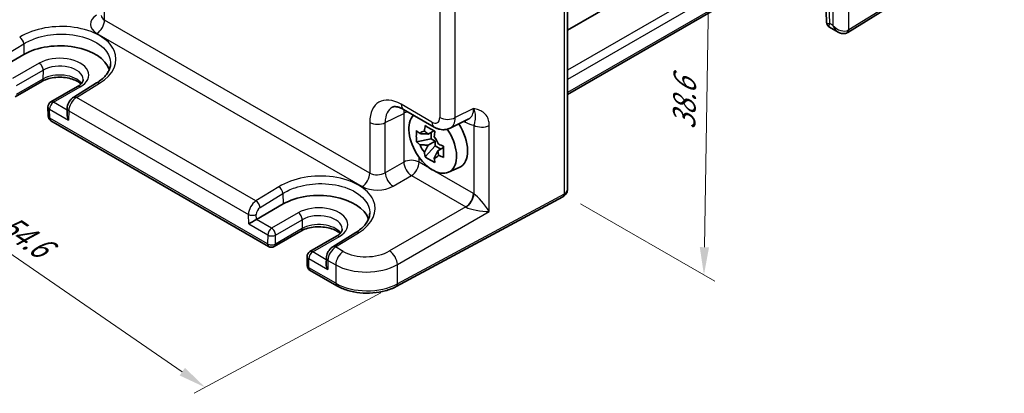
# Model space of a CAD drawing. Units: millimetres. Extents: x 14 to 1804, y 8 to 430.
# Drawn here: x 59 to 148, y 107 to 141 of the extents above; entities that cross this region are included whole.
import ezdxf

# ---------------------------------------------------------------- set-up
doc = ezdxf.new("R2010")
doc.units = ezdxf.units.MM
doc.layers.get('Defpoints').update_dxf_attribs({"lineweight": 25})
for name, color, linetype, lineweight in [('Dimension (ISO)', 7, 'Continuous', 18), ('Visible (ISO)', 7, 'Continuous', 35), ('Visible Narrow (ISO)', 7, 'Continuous', 25)]:
    doc.layers.add(name, color=color, linetype=linetype, lineweight=lineweight)
doc.styles.add('Note Text (TK)', font='MS PGothic.ttf')
doc.dimstyles.new('Default - Method 1b (TK)', dxfattribs={"dimtxt": 2.5, "dimasz": 2.5, "dimexe": 1, "dimexo": 1.5, "dimgap": 1, "dimtad": 1, "dimtoh": 1, "dimrnd": 1e-08, "dimdsep": 46, "dimtxsty": 'Note Text (TK)', "dimcen": 0.09, "dimdle": 5, "dimclrd": 100, "dimclre": 100, "dimclrt": 7, "dimadec": 1, "dimazin": 1, "dimtfac": 1, "dimtmove": 0, "dimatfit": 3, "dimfxl": 0, "dimtolj": 1, "dimlwd": -1, "dimlwe": -1, "dimarcsym": 0})

# ---------------------------------------------------------------- blocks, each defined once
blk = doc.blocks.new('*D10')
at = {"layer": 'Defpoints', "color": 0, "transparency": 16777216}
for p in [(106.149, 157.707), (108.451, 124.931), (121.044, 117.661)]:
    blk.add_point(p, dxfattribs=at)
at = {"layer": 'Dimension (ISO)', "color": 100, "transparency": 16777216}
for p, q in [((107.635, 156.849), (122.559, 148.232)), ((121.527, 146.304), (121.086, 120.16)), ((109.937, 124.074), (122.035, 117.089))]:
    blk.add_line(p, q, dxfattribs=at)
for points in [[(121.11, 146.311), (121.943, 146.297), (121.569, 148.804)], [(120.67, 120.167), (121.503, 120.153), (121.044, 117.661)]]:
    blk.add_solid(points, dxfattribs=at)
at = {"layer": 'Dimension (ISO)', "color": 7, "transparency": 16777216, "insert": (119.244, 130.751), "char_height": 2.5, "attachment_point": 4, "rotation": 89.03482, "style": 'Note Text (TK)'}
blk.add_mtext('\\A1;{\\H0.816x;\\Q29.035;\\W0.824;38.6}', dxfattribs=at)
blk = doc.blocks.new('*D11')
at = {"layer": 'Defpoints', "color": 0, "transparency": 16777216}
for p in [(59.49, 142.969), (93.446, 116.853), (76.137, 107.534)]:
    blk.add_point(p, dxfattribs=at)
at = {"layer": 'Dimension (ISO)', "color": 100, "transparency": 16777216}
for p, q in [((58.005, 142.169), (38.904, 131.885)), ((41.955, 131.004), (74.076, 108.949)), ((91.96, 116.053), (75.147, 107.001))]:
    blk.add_line(p, q, dxfattribs=at)
for points in [[(42.191, 131.347), (41.719, 130.66), (39.894, 132.419)], [(74.312, 109.292), (73.84, 108.605), (76.137, 107.534)]]:
    blk.add_solid(points, dxfattribs=at)
at = {"layer": 'Dimension (ISO)', "color": 7, "transparency": 16777216, "insert": (57.946, 122.497), "char_height": 2.5, "attachment_point": 4, "rotation": 325.52621, "style": 'Note Text (TK)'}
blk.add_mtext('\\A1;{\\H0.831x;\\Q27.229;\\W0.826;54.6}', dxfattribs=at)

msp = doc.modelspace()

# ---------------------------------------------------------------- linework, layer by layer
at = {"layer": 'Visible (ISO)'}
for p, q in [((132.271, 153.281), (108.769, 139.712)), ((108.769, 153.169), (108.769, 125.473)), ((133.995, 139.51), (147.988, 148.173)), ((132.271, 147.494), (108.769, 133.925)), ((132.034, 142.393), (132.093, 140.395)), ((132.343, 139.977), (133.116, 139.53)), ((57.415, 136.136), (59.819, 137.524)), ((61.418, 135.088), (59.014, 133.699)), ((66.362, 134.951), (64.298, 133.678)), ((64.632, 134.626), (62.228, 133.238)), ((61.978, 132.793), (61.997, 131.966)), ((63.71, 132.664), (63.697, 132.109)), ((93.99, 132.572), (96.756, 130.975)), ((62.247, 131.544), (81.848, 120.227)), ((98.185, 130.888), (99.867, 131.728)), ((96.732, 130.655), (96.206, 130.352)), ((96.476, 129.925), (96.476, 130.508)), ((96.476, 129.925), (95.168, 129.65)), ((96.206, 129.345), (96.844, 129.713)), ((96.844, 129.713), (96.476, 129.925)), ((96.844, 129.288), (96.844, 129.713)), ((95.951, 128.293), (96.844, 129.288)), ((96.844, 129.288), (97.348, 128.997)), ((97.604, 129.145), (97.078, 128.841)), ((98.043, 126.906), (99.016, 127.337)), ((108.347, 124.702), (93.342, 116.623)), ((80.749, 122.664), (83.153, 124.052)), ((84.753, 121.615), (82.348, 120.227)), ((89.697, 121.479), (87.632, 120.206)), ((87.967, 121.153), (85.563, 119.765)), ((85.313, 119.321), (85.331, 118.494)), ((87.044, 119.192), (87.031, 118.636)), ((85.581, 118.072), (87.993, 116.68))]:
    msp.add_line(p, q, dxfattribs=at)
for centre, start, end in [((62.478, 132.805), 120, 181.28233), ((62.497, 131.977), 181.28233, 240), ((82.098, 120.66), 240, 300), ((85.813, 119.332), 120, 181.28233), ((85.831, 118.505), 181.28233, 240)]:
    msp.add_arc(centre, 0.5, start, end, dxfattribs=at)
for centre, major_axis, ratio, start_param, end_param in [((63.034, 135.668), (4.548, 0), 0.57735, 0.187396, 2.356194), ((64.19, 131.816), (-0.342, 0.608), 0.584857, 0.77868, 1.577515), ((96.622, 129.585), (-1.518, 2.629), 0.57735, 0.151585, 4.841258), ((97.541, 130.116), (1.575, -2.728), 0.57735, 6.221282, 7.947541), ((96.315, 129.407), (-0.66, 1.143), 0.57735, 5.983933, 6.582437), ((96.315, 129.407), (0.66, -1.143), 0.57735, 1.271544, 1.870048), ((96.315, 129.407), (-0.66, 1.143), 0.57735, 1.271544, 1.870048), ((96.315, 129.407), (0.66, -1.143), 0.57735, 5.983933, 6.582437), ((86.369, 122.196), (4.548, 0), 0.57735, 0.187396, 2.356194), ((80.405, 122.455), (0.494, 0.292), 0.011335, 0.791774, 2.36257), ((87.525, 118.344), (-0.342, 0.608), 0.584857, 0.77868, 1.577515)]:
    msp.add_ellipse(centre, major_axis=major_axis, ratio=ratio, start_param=start_param, end_param=end_param, dxfattribs=at)
for points, knots in [([(132.343, 139.977), (132.318, 139.991), (132.293, 140.008), (132.242, 140.052), (132.217, 140.078), (132.173, 140.136), (132.153, 140.169), (132.123, 140.236), (132.112, 140.27), (132.097, 140.335), (132.094, 140.366), (132.093, 140.395)], [0.78539816, 0.78539816, 0.78539816, 0.78539816, 0.78876908, 0.78876908, 0.79213999, 0.79213999, 0.7955109, 0.7955109, 0.79888181, 0.79888181, 0.80225273, 0.80225273, 0.80225273, 0.80225273]), ([(133.97, 139.495), (133.912, 139.462), (133.85, 139.436), (133.724, 139.403), (133.66, 139.396), (133.538, 139.394), (133.478, 139.401), (133.365, 139.423), (133.312, 139.44), (133.21, 139.48), (133.162, 139.504), (133.116, 139.53)], [0, 0, 0, 0, 0.1570796, 0.1570796, 0.3141593, 0.3141593, 0.4712389, 0.4712389, 0.6283185, 0.6283185, 0.7853982, 0.7853982, 0.7853982, 0.7853982]), ([(133.995, 139.51), (133.994, 139.509), (133.992, 139.508), (133.989, 139.506), (133.987, 139.505), (133.984, 139.503), (133.982, 139.502), (133.978, 139.5), (133.977, 139.499), (133.973, 139.497), (133.972, 139.496), (133.97, 139.495)], [3.10668607, 3.10668607, 3.10668607, 3.10668607, 3.11366739, 3.11366739, 3.1206487, 3.1206487, 3.12763002, 3.12763002, 3.13461134, 3.13461134, 3.14159265, 3.14159265, 3.14159265, 3.14159265]), ([(67.615, 136.661), (67.611, 136.548), (67.593, 136.435), (67.526, 136.204), (67.477, 136.088), (67.346, 135.852), (67.263, 135.734), (67.063, 135.5), (66.945, 135.384), (66.678, 135.161), (66.527, 135.053), (66.362, 134.951)], [0.8045741, 0.8045741, 0.8045741, 0.8045741, 0.9580015, 0.9580015, 1.1114288, 1.1114288, 1.2648561, 1.2648561, 1.4182834, 1.4182834, 1.5717108, 1.5717108, 1.5717108, 1.5717108]), ([(64.952, 134.866), (64.877, 134.938), (64.78, 135.012), (64.526, 135.161), (64.36, 135.235), (63.984, 135.357), (63.774, 135.404), (63.332, 135.462), (63.099, 135.473), (62.639, 135.454), (62.411, 135.425), (61.989, 135.332), (61.795, 135.268), (61.551, 135.16), (61.482, 135.124), (61.418, 135.088)], [1.32529, 1.32529, 1.32529, 1.32529, 1.561964, 1.561964, 1.843719, 1.843719, 2.132313, 2.132313, 2.426346, 2.426346, 2.721578, 2.721578, 3.013423, 3.013423, 3.141593, 3.141593, 3.141593, 3.141593]), ([(65.147, 135.271), (65.149, 135.237), (65.145, 135.203), (65.127, 135.129), (65.112, 135.09), (65.066, 135.005), (65.035, 134.959), (64.953, 134.865), (64.902, 134.816), (64.781, 134.719), (64.711, 134.671), (64.632, 134.626)], [5.4792698, 5.4792698, 5.4792698, 5.4792698, 5.6400529, 5.6400529, 5.800836, 5.800836, 5.9616191, 5.9616191, 6.1224022, 6.1224022, 6.2831853, 6.2831853, 6.2831853, 6.2831853]), ([(64.298, 133.678), (64.226, 133.634), (64.162, 133.583), (64.047, 133.47), (63.995, 133.408), (63.902, 133.278), (63.862, 133.209), (63.793, 133.064), (63.765, 132.988), (63.725, 132.831), (63.712, 132.75), (63.71, 132.664)], [0.034907, 0.034907, 0.034907, 0.034907, 0.342085, 0.342085, 0.649262, 0.649262, 0.95644, 0.95644, 1.263618, 1.263618, 1.570796, 1.570796, 1.570796, 1.570796]), ([(93.99, 132.572), (93.886, 132.633), (93.786, 132.681), (93.601, 132.756), (93.515, 132.782), (93.363, 132.815), (93.296, 132.823), (93.184, 132.825), (93.139, 132.82), (93.064, 132.804), (93.035, 132.793), (93.009, 132.78)], [-0.7847892, -0.7847892, -0.7847892, -0.7847892, -0.6348042, -0.6348042, -0.4848192, -0.4848192, -0.3348341, -0.3348341, -0.1848491, -0.1848491, -0.0348641, -0.0348641, -0.0348641, -0.0348641]), ([(95.168, 129.65), (95.153, 129.82), (95.146, 129.99), (95.146, 130.308), (95.153, 130.481), (95.168, 130.657)], [3.3060421, 3.3060421, 3.3060421, 3.3060421, 3.3644884, 3.3644884, 3.4229348, 3.4229348, 3.4229348, 3.4229348]), ([(95.168, 130.657), (95.268, 130.569), (95.371, 130.482), (95.481, 130.394), (95.485, 130.391), (95.49, 130.387)], [3.39025087, 3.39025087, 3.39025087, 3.39025087, 3.44129731, 3.44129731, 3.44336923, 3.44336923, 3.44336923, 3.44336923]), ([(95.879, 130.612), (95.88, 130.618), (95.88, 130.625), (95.901, 130.788), (95.925, 130.948), (95.951, 131.11)], [3.67097773, 3.67097773, 3.67097773, 3.67097773, 3.67304964, 3.67304964, 3.72409608, 3.72409608, 3.72409608, 3.72409608]), ([(95.951, 131.11), (96.091, 131.022), (96.235, 130.937), (96.51, 130.778), (96.663, 130.692), (96.824, 130.606)], [3.3060421, 3.3060421, 3.3060421, 3.3060421, 3.3644884, 3.3644884, 3.4229348, 3.4229348, 3.4229348, 3.4229348]), ([(96.824, 130.606), (96.797, 130.444), (96.774, 130.285), (96.752, 130.121), (96.752, 130.115), (96.751, 130.109)], [3.39025087, 3.39025087, 3.39025087, 3.39025087, 3.44129731, 3.44129731, 3.44336923, 3.44336923, 3.44336923, 3.44336923]), ([(98.185, 130.888), (98.082, 130.836), (97.973, 130.799), (97.756, 130.752), (97.648, 130.743), (97.442, 130.747), (97.343, 130.76), (97.158, 130.801), (97.071, 130.829), (96.906, 130.895), (96.829, 130.933), (96.756, 130.975)], [0.0348641, 0.0348641, 0.0348641, 0.0348641, 0.1848491, 0.1848491, 0.3348341, 0.3348341, 0.4848192, 0.4848192, 0.6348042, 0.6348042, 0.7847892, 0.7847892, 0.7847892, 0.7847892]), ([(95.49, 129.38), (95.485, 129.384), (95.481, 129.387), (95.371, 129.475), (95.268, 129.562), (95.168, 129.65)], [3.67097773, 3.67097773, 3.67097773, 3.67097773, 3.67304964, 3.67304964, 3.72409608, 3.72409608, 3.72409608, 3.72409608]), ([(95.951, 128.293), (95.925, 128.424), (95.901, 128.556), (95.88, 128.696), (95.88, 128.701), (95.879, 128.706)], [3.39025087, 3.39025087, 3.39025087, 3.39025087, 3.44129731, 3.44129731, 3.44336923, 3.44336923, 3.44336923, 3.44336923]), ([(97.14, 129.435), (97.146, 129.432), (97.152, 129.43), (97.304, 129.366), (97.454, 129.307), (97.607, 129.249)], [3.67097773, 3.67097773, 3.67097773, 3.67097773, 3.67304964, 3.67304964, 3.72409608, 3.72409608, 3.72409608, 3.72409608]), ([(97.607, 129.249), (97.602, 129.067), (97.599, 128.892), (97.599, 128.574), (97.602, 128.406), (97.607, 128.242)], [3.3060421, 3.3060421, 3.3060421, 3.3060421, 3.3644884, 3.3644884, 3.4229348, 3.4229348, 3.4229348, 3.4229348]), ([(96.824, 127.789), (96.663, 127.865), (96.51, 127.945), (96.235, 128.104), (96.091, 128.195), (95.951, 128.293)], [3.3060421, 3.3060421, 3.3060421, 3.3060421, 3.3644884, 3.3644884, 3.4229348, 3.4229348, 3.4229348, 3.4229348]), ([(96.751, 128.203), (96.752, 128.197), (96.752, 128.192), (96.774, 128.053), (96.797, 127.92), (96.824, 127.789)], [3.67097773, 3.67097773, 3.67097773, 3.67097773, 3.67304964, 3.67304964, 3.72409608, 3.72409608, 3.72409608, 3.72409608]), ([(97.607, 128.242), (97.454, 128.3), (97.304, 128.359), (97.152, 128.423), (97.146, 128.425), (97.14, 128.428)], [3.39025087, 3.39025087, 3.39025087, 3.39025087, 3.44129731, 3.44129731, 3.44336923, 3.44336923, 3.44336923, 3.44336923]), ([(108.373, 124.716), (108.43, 124.75), (108.484, 124.791), (108.575, 124.884), (108.614, 124.935), (108.676, 125.041), (108.7, 125.095), (108.737, 125.204), (108.749, 125.259), (108.766, 125.367), (108.769, 125.42), (108.769, 125.473)], [0, 0, 0, 0, 0.1570796, 0.1570796, 0.3141593, 0.3141593, 0.4712389, 0.4712389, 0.6283185, 0.6283185, 0.7853982, 0.7853982, 0.7853982, 0.7853982]), ([(108.347, 124.702), (108.349, 124.703), (108.351, 124.704), (108.354, 124.706), (108.356, 124.707), (108.359, 124.709), (108.361, 124.71), (108.364, 124.712), (108.366, 124.713), (108.369, 124.714), (108.371, 124.715), (108.373, 124.716)], [6.24827872, 6.24827872, 6.24827872, 6.24827872, 6.25526004, 6.25526004, 6.26224136, 6.26224136, 6.26922267, 6.26922267, 6.27620399, 6.27620399, 6.28318531, 6.28318531, 6.28318531, 6.28318531]), ([(90.949, 123.189), (90.946, 123.076), (90.928, 122.963), (90.861, 122.732), (90.812, 122.615), (90.68, 122.38), (90.597, 122.262), (90.397, 122.028), (90.28, 121.912), (90.012, 121.689), (89.862, 121.581), (89.697, 121.479)], [0.8045741, 0.8045741, 0.8045741, 0.8045741, 0.9580015, 0.9580015, 1.1114288, 1.1114288, 1.2648561, 1.2648561, 1.4182834, 1.4182834, 1.5717108, 1.5717108, 1.5717108, 1.5717108]), ([(88.286, 121.394), (88.211, 121.466), (88.115, 121.539), (87.86, 121.689), (87.694, 121.763), (87.319, 121.885), (87.109, 121.932), (86.667, 121.99), (86.434, 122.001), (85.974, 121.982), (85.746, 121.953), (85.324, 121.86), (85.129, 121.796), (84.886, 121.687), (84.816, 121.652), (84.753, 121.615)], [1.32529, 1.32529, 1.32529, 1.32529, 1.561964, 1.561964, 1.843719, 1.843719, 2.132313, 2.132313, 2.426346, 2.426346, 2.721578, 2.721578, 3.013423, 3.013423, 3.141593, 3.141593, 3.141593, 3.141593]), ([(88.482, 121.799), (88.483, 121.765), (88.48, 121.73), (88.461, 121.657), (88.446, 121.618), (88.4, 121.533), (88.369, 121.487), (88.287, 121.392), (88.237, 121.344), (88.116, 121.247), (88.046, 121.199), (87.967, 121.153)], [5.4792698, 5.4792698, 5.4792698, 5.4792698, 5.6400529, 5.6400529, 5.800836, 5.800836, 5.9616191, 5.9616191, 6.1224022, 6.1224022, 6.2831853, 6.2831853, 6.2831853, 6.2831853]), ([(87.632, 120.206), (87.56, 120.162), (87.497, 120.11), (87.381, 119.998), (87.329, 119.936), (87.237, 119.806), (87.196, 119.736), (87.128, 119.592), (87.1, 119.516), (87.059, 119.359), (87.046, 119.278), (87.044, 119.192)], [0.034907, 0.034907, 0.034907, 0.034907, 0.342085, 0.342085, 0.649262, 0.649262, 0.95644, 0.95644, 1.263618, 1.263618, 1.570796, 1.570796, 1.570796, 1.570796]), ([(87.993, 116.68), (88.285, 116.511), (88.613, 116.374), (89.315, 116.163), (89.689, 116.091), (90.456, 116.015), (90.847, 116.011), (91.617, 116.072), (91.995, 116.136), (92.708, 116.332), (93.042, 116.462), (93.342, 116.623)], [4.712389, 4.712389, 4.712389, 4.712389, 5.019567, 5.019567, 5.326745, 5.326745, 5.633923, 5.633923, 5.941101, 5.941101, 6.248279, 6.248279, 6.248279, 6.248279])]:
    msp.add_open_spline(points, degree=3, knots=knots, dxfattribs=at)
for points, weights in [([(96.206, 130.352), (95.938, 130.376), (95.49, 130.387)], [1.34857665954, 1.22155355564, 1.03676136743]), ([(95.879, 130.612), (96.093, 130.465), (96.206, 130.352)], [1.03676136743, 1.22155355564, 1.34857665953]), ([(95.49, 129.38), (95.938, 129.369), (96.206, 129.345)], [1.03676136743, 1.22155355564, 1.34857665953]), ([(96.206, 129.345), (96.093, 129.101), (95.879, 128.706)], [1.34857665954, 1.22155355564, 1.03676136743]), ([(96.751, 128.203), (96.965, 128.597), (97.078, 128.841)], [1.03676136743, 1.22155355564, 1.34857665953]), ([(97.078, 128.841), (97.12, 128.686), (97.14, 128.428)], [1.34857665954, 1.22155355564, 1.03676136743])]:
    msp.add_rational_spline(points, weights, degree=2, dxfattribs=at)
at = {"layer": 'Visible Narrow (ISO)'}
for p, q in [((132.659, 167.539), (132.659, 140.132)), ((134.098, 139.738), (134.098, 167.553)), ((108.451, 152.746), (108.451, 124.931)), ((132.271, 149.669), (108.769, 136.101)), ((132.271, 148.846), (108.769, 135.277)), ((148.09, 148.402), (134.098, 139.738)), ((132.271, 147.663), (108.769, 134.094)), ((67.074, 140.618), (67.074, 145.187)), ((132.377, 140.295), (132.326, 142.014)), ((97.256, 141.457), (97.256, 131.841)), ((98.645, 131.827), (98.645, 141.443)), ((90.956, 126.829), (67.074, 140.618)), ((132.659, 140.132), (132.377, 140.295)), ((66.391, 139.408), (90.274, 125.619)), ((57.736, 137.203), (59.797, 138.478)), ((59.797, 138.478), (59.819, 137.524)), ((61.187, 136.735), (58.782, 135.347)), ((59.136, 134.724), (61.54, 136.112)), ((61.54, 136.112), (61.521, 135.306)), ((61.521, 135.306), (59.117, 133.918)), ((64.548, 133.653), (66.613, 134.926)), ((62.478, 133.213), (64.882, 134.601)), ((63.706, 132.504), (62.478, 133.213)), ((80.705, 124.325), (64.548, 133.653)), ((96.549, 131.433), (93.783, 133.03)), ((62.125, 132.6), (63.837, 131.612)), ((62.143, 131.773), (62.125, 132.6)), ((63.856, 132.449), (63.837, 131.612)), ((63.856, 132.449), (80.032, 123.11)), ((92.346, 131.384), (94.007, 132.214)), ((94.007, 132.214), (94.007, 127.829)), ((100.306, 132.657), (98.645, 131.827)), ((81.745, 120.456), (62.143, 131.773)), ((90.956, 131.398), (90.956, 126.829)), ((92.346, 126.87), (92.346, 131.384)), ((99.424, 131.506), (99.575, 131.419)), ((100.329, 131.143), (100.329, 124.966)), ((101.719, 123.376), (101.719, 131.129)), ((94.007, 127.829), (92.346, 126.87)), ((95.396, 127.815), (95.396, 128.258)), ((96.545, 127.152), (95.396, 127.815)), ((100.282, 124.994), (96.699, 127.063)), ((93.052, 125.646), (94.713, 126.605)), ((94.713, 126.605), (99.599, 123.784)), ((82.766, 125.6), (80.705, 124.325)), ((81.071, 123.731), (83.132, 125.006)), ((83.132, 125.006), (83.153, 124.052)), ((108.451, 124.931), (93.446, 116.853)), ((84.521, 123.262), (82.117, 121.874)), ((99.599, 123.784), (92.739, 119.824)), ((93.446, 118.6), (101.719, 123.376)), ((80.051, 122.251), (80.032, 123.11)), ((80.749, 122.664), (80.739, 123.12)), ((82.117, 121.874), (80.749, 122.664)), ((82.47, 121.251), (84.875, 122.639)), ((84.875, 122.639), (84.856, 121.834)), ((80.051, 122.251), (81.763, 121.262)), ((84.856, 121.834), (82.452, 120.446)), ((81.763, 121.262), (81.745, 120.456)), ((82.452, 120.446), (82.47, 121.251)), ((85.813, 119.741), (88.217, 121.129)), ((87.882, 120.181), (89.947, 121.454)), ((87.041, 119.032), (85.813, 119.741)), ((88.572, 119.783), (87.882, 120.181)), ((85.459, 119.128), (87.171, 118.14)), ((85.478, 118.301), (85.459, 119.128)), ((87.191, 118.976), (87.171, 118.14)), ((87.191, 118.976), (87.889, 118.573)), ((87.889, 116.909), (85.478, 118.301)), ((87.889, 118.573), (87.889, 116.909)), ((93.446, 116.853), (93.446, 118.6))]:
    msp.add_line(p, q, dxfattribs=at)
for centre, major_axis, ratio, start_param, end_param in [((67.805, 140.282), (2, 0.063), 0.597134, 2.372386, 3.908276), ((67.781, 141.083), (-0.999, -0.065), 0.616056, 6.243107, 7.028505), ((63.025, 137.001), (-5.077, -0.159), 0.597134, 2.336564, 5.479986), ((66.367, 140.21), (-0.5, -0.866), 0.57735, 0.820305, 2.356194), ((133.084, 140.703), (0.988, 0.327), 0.247883, 3.067698, 3.836241), ((133.084, 140.703), (-0.76, -0.712), 0.275272, 5.581203, 6.366601), ((133.366, 140.54), (0.882, -0.663), 0.711531, 4.418388, 5.989184), ((133.366, 140.54), (0.133, -1.095), 0.711531, 5.00639, 5.791788), ((133.72, 139.928), (0.25, -0.433), 0.57735, 0, 0.785398), ((133.732, 139.935), (0.263, -0.425), 0.597148, 0, 0.767325), ((133.366, 140.132), (-1, 0), 0.57735, 2.356194, 2.391101), ((59.444, 138.671), (-0.263, 0.425), 0.557377, 3.935859, 5.480492), ((63.034, 135.668), (2.613, 0), 0.57735, 5.497787, 8.63938), ((61.187, 136.326), (-0.25, 0.433), 0.57735, 3.900811, 5.497787), ((63.034, 135.249), (2.113, 0), 0.57735, 0.018517, 2.356194), ((63.034, 134.432), (-2.14, 0), 0.57735, 3.547227, 5.497787), ((61.168, 135.521), (0.25, -0.433), 0.57735, 0, 0.759218), ((66.625, 134.526), (-0.262, 0.426), 0.556321, 5.481373, 6.283185), ((64.882, 134.193), (-0.25, 0.433), 0.57735, 5.497787, 6.283185), ((93.787, 129.76), (-2.002, 3.468), 0.576647, 5.498396, 7.067974), ((62.478, 132.805), (-0.25, -0.433), 0.57735, 3.926991, 5.497787), ((62.478, 132.805), (-0.25, 0.433), 0.57735, 5.497787, 6.283185), ((64.563, 132.857), (0.51, 0.86), 0.569743, 0.826682, 2.362571), ((64.56, 133.252), (-0.262, 0.426), 0.556321, 5.481373, 6.283185), ((94.49, 133.438), (-0.5, -0.866), 0.57735, 5.497787, 6.283185), ((62.478, 132.805), (-0.5, -0.011), 0.562039, 0, 0.772646), ((64.21, 132.653), (-0.5, 0.011), 0.592266, 0, 0.798835), ((94.494, 130.169), (-1.555, 2.573), 0.576025, 6.236771, 7.056424), ((96.104, 130.973), (-1.448, 2.629), 0.57696, 0.654896, 0.796396), ((94.689, 131.792), (-1, 0), 0.57735, 5.016847, 5.462881), ((98.865, 133.463), (1.054, -1.706), 0.575599, 6.231026, 7.050679), ((62.497, 131.977), (-0.5, -0.011), 0.562039, 0, 0.772646), ((62.497, 131.977), (-0.25, -0.433), 0.57735, 5.497787, 6.283185), ((91.664, 131.806), (-1, 0), 0.57735, 0.785398, 2.321288), ((96.548, 132.251), (0.501, -0.867), 0.576647, 5.498396, 7.067974), ((97.256, 131.841), (-0.5, -0.866), 0.57735, 5.497787, 6.283185), ((97.963, 132.249), (-1, 0), 0.57735, 0.785398, 2.321288), ((97.256, 132.659), (0.948, -1.762), 0.576999, 6.265743, 7.085396), ((98.868, 131.011), (0.5, 0.866), 0.57735, 5.497787, 5.700318), ((99.573, 133.871), (1.502, -2.601), 0.576647, 5.498396, 5.861804), ((101.037, 131.552), (-1, 0), 0.57735, 0.785398, 2.321288), ((94.689, 127.407), (-1, 0), 0.57735, 3.926991, 5.462881), ((94.689, 127.407), (-0.5, 0.866), 0.536374, 0.786007, 2.355586), ((94.689, 127.407), (-0.5, -0.866), 0.57735, 0.820305, 2.356194), ((90.249, 126.421), (-0.5, -0.866), 0.57735, 0.820305, 2.356194), ((91.664, 127.295), (-0.999, -0.065), 0.616056, 0.745319, 2.281209), ((93.028, 126.448), (0.5, -0.866), 0.536374, 3.9276, 5.497178), ((86.36, 123.529), (-5.077, -0.159), 0.597134, 2.336564, 5.479986), ((82.779, 125.199), (-0.263, 0.425), 0.557377, 3.935859, 5.480492), ((91.688, 126.493), (2, 0.063), 0.597134, 3.908276, 5.444165), ((107.769, 125.762), (0.882, -0.663), 0.711531, 5.989184, 6.774582), ((80.739, 123.518), (-0.49, -0.872), 0.584859, 3.955178, 5.491067), ((80.717, 123.924), (-0.263, 0.425), 0.557377, 3.935859, 5.480492), ((99.575, 124.586), (-0.5, -0.866), 0.57735, 0.820305, 2.356194), ((99.622, 124.558), (-0.525, -0.851), 0.557575, 0.837747, 2.372481), ((100.28, 123.361), (-1, 1.732), 0.578054, 5.46349, 5.497178), ((101.037, 123.798), (-0.968, 1.241), 0.201014, 4.214051, 5.749941), ((108.11, 125.142), (0.237, -0.44), 0.556849, 0, 0.802253), ((108.123, 125.149), (0.25, -0.433), 0.57735, 0, 0.785398), ((107.769, 125.354), (-1, 0), 0.57735, 2.321288, 2.356194), ((81.092, 123.324), (0.24, 0.439), 0.59226, 0.806511, 2.342401), ((86.369, 122.196), (2.613, 0), 0.57735, 5.497787, 8.63938), ((84.521, 122.854), (-0.25, 0.433), 0.57735, 3.900811, 5.497787), ((99.573, 122.953), (0.5, -0.866), 0.619734, 2.321897, 2.355586), ((101.037, 123.798), (1.59, -0.18), 0.240345, 3.646756, 5.182646), ((80.385, 123.314), (-0.5, -0.011), 0.562039, 0.772646, 2.343443), ((86.369, 121.777), (2.113, 0), 0.57735, 0.018517, 2.356194), ((82.117, 121.466), (0.25, 0.433), 0.57735, 0.785398, 2.356194), ((82.117, 121.466), (0.25, -0.433), 0.57735, 0.759218, 2.356194), ((84.503, 122.048), (0.25, -0.433), 0.57735, 0, 0.759218), ((86.369, 120.96), (-2.14, 0), 0.57735, 3.547227, 5.497787), ((89.959, 121.053), (-0.262, 0.426), 0.556321, 5.481373, 6.283185), ((82.117, 121.466), (0.5, -0.011), 0.592266, 3.940428, 5.511224), ((88.217, 120.72), (-0.25, 0.433), 0.57735, 5.497787, 6.283185), ((82.098, 120.66), (-0.5, 0.011), 0.592266, 0.798835, 2.369632), ((82.098, 120.66), (-0.25, -0.433), 0.57735, 5.497787, 6.283185), ((82.098, 120.66), (0.25, -0.433), 0.57735, 0, 0.759218), ((85.813, 119.332), (-0.25, -0.433), 0.57735, 3.926991, 5.497787), ((85.813, 119.332), (-0.25, 0.433), 0.57735, 5.497787, 6.283185), ((87.898, 119.385), (0.51, 0.86), 0.569743, 0.826682, 2.362571), ((87.895, 119.78), (-0.262, 0.426), 0.556321, 5.481373, 6.283185), ((88.597, 118.981), (-0.5, -0.866), 0.57735, 3.961897, 5.497787), ((90.693, 121.093), (-2.999, -0.094), 0.597134, 0.766683, 2.302573), ((92.764, 119.022), (0.5, -0.866), 0.536374, 0.786007, 2.355586), ((85.813, 119.332), (-0.5, -0.011), 0.562039, 0, 0.772646), ((87.544, 119.181), (-0.5, 0.011), 0.592266, 0, 0.798835), ((85.831, 118.505), (-0.5, -0.011), 0.562039, 0, 0.772646), ((85.831, 118.505), (-0.25, -0.433), 0.57735, 5.497787, 6.283185), ((90.718, 120.292), (4, 0.093), 0.592263, 3.913195, 5.449084), ((88.243, 117.113), (-0.25, -0.433), 0.57735, 5.497787, 6.283185), ((90.718, 118.542), (-4, 0), 0.57735, 0.785398, 2.321288), ((93.105, 117.064), (0.237, -0.44), 0.556849, 0, 0.802253)]:
    msp.add_ellipse(centre, major_axis=major_axis, ratio=ratio, start_param=start_param, end_param=end_param, dxfattribs=at)
for points, knots in [([(59.797, 138.478), (60.121, 138.68), (60.494, 138.853), (61.547, 139.211), (62.278, 139.337), (63.832, 139.377), (64.653, 139.263), (66.113, 138.78), (66.733, 138.397), (67.459, 137.549), (67.627, 137.106), (67.614, 136.661)], [-1.571711, -1.571711, -1.571711, -1.571711, -1.271528, -1.271528, -0.791235, -0.791235, -0.253051, -0.253051, 0.318468, 0.318468, 0.804574, 0.804574, 0.804574, 0.804574]), ([(101.719, 131.129), (101.719, 131.249), (101.708, 131.364), (101.655, 131.645), (101.598, 131.797), (101.425, 132.093), (101.298, 132.224), (101.03, 132.409), (100.894, 132.474), (100.607, 132.579), (100.456, 132.619), (100.306, 132.657)], [0, 0, 0, 0, 0.0440707, 0.0440707, 0.1145839, 0.1145839, 0.2030746, 0.2030746, 0.2779971, 0.2779971, 0.353553, 0.353553, 0.353553, 0.353553]), ([(100.306, 132.657), (100.381, 132.46), (100.421, 132.285), (100.454, 132.011), (100.452, 131.908), (100.44, 131.718), (100.429, 131.633), (100.405, 131.47), (100.392, 131.393), (100.361, 131.256), (100.347, 131.201), (100.329, 131.143)], [-0.353553, -0.353553, -0.353553, -0.353553, -0.2779971, -0.2779971, -0.2030746, -0.2030746, -0.1145839, -0.1145839, -0.0440707, -0.0440707, 0, 0, 0, 0]), ([(83.132, 125.006), (83.456, 125.208), (83.828, 125.381), (84.881, 125.738), (85.612, 125.865), (87.166, 125.905), (87.988, 125.791), (89.447, 125.308), (90.067, 124.925), (90.794, 124.076), (90.962, 123.634), (90.949, 123.189)], [-1.571711, -1.571711, -1.571711, -1.571711, -1.271528, -1.271528, -0.791235, -0.791235, -0.253051, -0.253051, 0.318468, 0.318468, 0.804574, 0.804574, 0.804574, 0.804574])]:
    msp.add_open_spline(points, degree=3, knots=knots, dxfattribs=at)

# ---------------------------------------------------------------- dimensions: what is measured, and where the dimension line sits
at = {"layer": 'Dimension (ISO)', "color": 100, "true_color": 0x00ff3f}
for base, p1, p2, angle, text, override, picture, middle in [((121.044, 117.661), (106.149, 157.707), (108.451, 124.931), 89.03482, '{\\H0.816x;\\Q29.035;\\W0.824;38.6}', {"dimgap": 1, "dimtoh": 0, "dimdec": 2, "dimtol": 0, "dimlim": 0, "dimtp": 0, "dimtm": 0, "dimtdec": 2, "dimtofl": 0, "dimatfit": 1}, '*D10', (121.306, 133.232)), ((76.137, 107.534), (59.49, 142.969), (93.446, 116.853), 145.52621, '{\\H0.831x;\\Q27.229;\\W0.826;54.6}', {"dimtoh": 0, "dimtofl": 0, "dimatfit": 1}, '*D11', (58.874, 119.387))]:
    dim = msp.add_linear_dim(base=base, p1=p1, p2=p2, angle=angle, text=text, dimstyle='Default - Method 1b (TK)', override=override, dxfattribs=at)
    dim.commit()
    dim.dimension.update_dxf_attribs({"geometry": picture, "text_midpoint": middle, "dimtype": 160})

doc.saveas('drawing.dxf')
